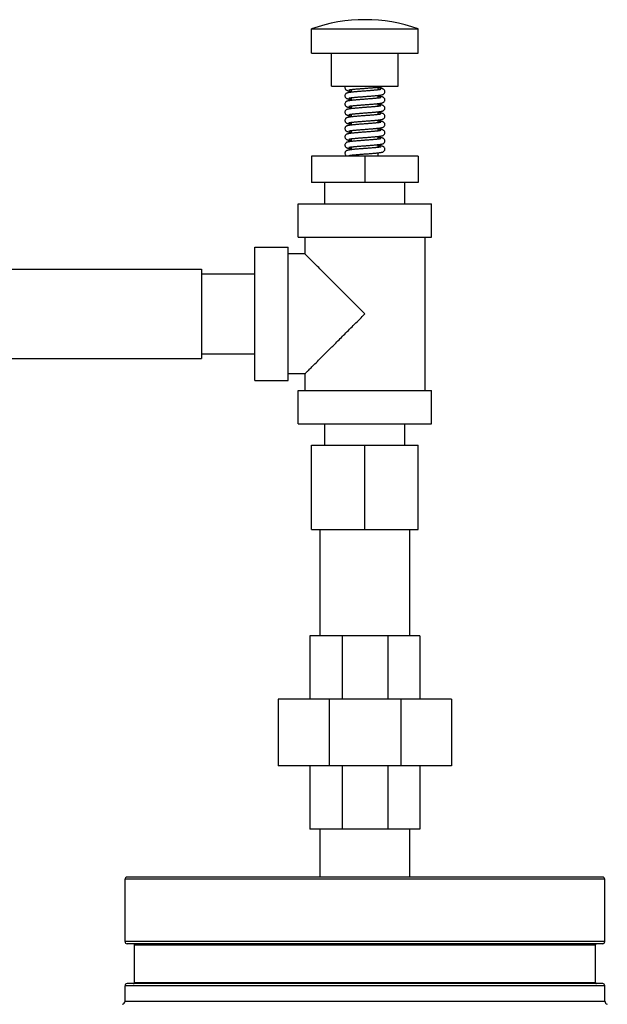
# Model space of a CAD drawing. Units: inches. Extents: x -22 to 146, y -14 to 115.
# Drawn here: x 88 to 94, y 50 to 59 of the extents above; entities that cross this region are included whole.
import ezdxf

# ---------------------------------------------------------------- set-up
doc = ezdxf.new("R2010")
doc.units = ezdxf.units.IN
doc.header["$MEASUREMENT"] = 0

msp = doc.modelspace()

# ---------------------------------------------------------------- linework, layer by layer
at = {"color": 7, "linetype": 'Continuous'}
for p, q in [((90.85437285319999, 58.7757956884), (90.85437285319999, 59.0025092508)), ((90.85437285319999, 59.0025092508), (91.85437285319999, 59.0025092508)), ((91.85437285319999, 58.7757956884), (91.85437285319999, 59.0025092508)), ((90.85437285319999, 58.7757956884), (91.85437285319999, 58.7757956884)), ((91.04187285319999, 58.4632956884), (91.04187285319999, 58.7757956884)), ((91.66687285319999, 58.4632956884), (91.66687285319999, 58.7757956884)), ((91.04187285319999, 58.4632956884), (91.66687285319999, 58.4632956884)), ((91.22937285319999, 58.4079967672), (91.22937285319999, 58.43396439)), ((91.47937285319999, 58.4296228332), (91.47937285319999, 58.4555973892)), ((91.47937285319999, 58.35262888560001), (91.47937285319999, 58.3786118956)), ((91.22937285319999, 58.33099063), (91.22937285319999, 58.3569639008)), ((91.47937285319999, 58.2756224044), (91.47937285319999, 58.3016098488)), ((91.22937285319999, 58.253987022), (91.22937285319999, 58.2799763524)), ((91.22937285319999, 58.17698182239999), (91.22937285319999, 58.20297626439999)), ((91.47937285319999, 58.198627742), (91.47937285319999, 58.22460990840001)), ((91.22937285319999, 58.0999818356), (91.22937285319999, 58.1259627)), ((91.47937285319999, 58.12162851479999), (91.47937285319999, 58.14760819439999)), ((91.22937285319999, 58.0229820108), (91.22937285319999, 58.0489637388)), ((91.47937285319999, 58.0446285396), (91.47937285319999, 58.07059745)), ((91.22937285319999, 57.9459806924), (91.22937285319999, 57.9719641956)), ((91.47937285319999, 57.967627762), (91.47937285319999, 57.9936005096)), ((91.47937285319999, 57.8906234204), (91.47937285319999, 57.91659586)), ((91.22937285319999, 57.868981046), (91.22937285319999, 57.8949669708)), ((91.47937285319999, 57.8095456884), (91.47937285319999, 57.839610782)), ((90.85437285319999, 57.8095456884), (90.85437285319999, 57.5595456884)), ((91.85437285319999, 57.8095456884), (90.85437285319999, 57.8095456884)), ((91.22937285319999, 57.8095456884), (91.22937285319999, 57.817962768)), ((91.35437285319999, 57.8095456884), (91.35437285319999, 57.5595456884)), ((91.85437285319999, 57.8095456884), (91.85437285319999, 57.5595456884)), ((91.85437285319999, 57.5595456884), (90.85437285319999, 57.5595456884)), ((90.97937285319999, 57.3595456884), (90.97937285319999, 57.5595456884)), ((91.72937285319999, 57.3595456884), (91.72937285319999, 57.5595456884)), ((90.72937285319999, 57.0470456884), (90.72937285319999, 57.3595456884)), ((90.72937285319999, 57.3595456884), (91.97937285319999, 57.3595456884)), ((91.97937285319999, 57.0470456884), (91.97937285319999, 57.3595456884)), ((90.72937285319999, 57.0470456884), (91.97937285319999, 57.0470456884)), ((90.79187285319999, 57.0470456884), (90.79187285319999, 56.8907956884)), ((91.91687285319999, 57.0470456884), (91.91687285319999, 55.6095456884)), ((90.32312285319999, 55.7032956884), (90.32312285319999, 56.9532956884)), ((90.32312285319999, 56.9532956884), (90.63562285319999, 56.9532956884)), ((90.63562285319999, 55.7032956884), (90.63562285319999, 56.9532956884)), ((90.79187285319999, 56.8907956884), (90.63562285319999, 56.8907956884)), ((82.82312285319999, 56.7482956884), (89.82312285319999, 56.7482956884)), ((89.82312285319999, 56.7482956884), (89.82312285319999, 55.9082956884)), ((89.82312285319999, 56.7032956884), (90.32312285319999, 56.7032956884)), ((86.65844898719999, 55.9082956884), (89.82312285319999, 55.9082956884)), ((89.82312285319999, 55.9532956884), (90.32312285319999, 55.9532956884)), ((90.32312285319999, 55.7032956884), (90.63562285319999, 55.7032956884)), ((90.79187285319999, 55.7657956884), (90.63562285319999, 55.7657956884)), ((90.79187285319999, 55.7657956884), (90.79187285319999, 55.6095456884)), ((90.72937285319999, 55.2970456884), (90.72937285319999, 55.6095456884)), ((90.72937285319999, 55.6095456884), (91.97937285319999, 55.6095456884)), ((91.97937285319999, 55.2970456884), (91.97937285319999, 55.6095456884)), ((90.72937285319999, 55.2970456884), (91.97937285319999, 55.2970456884)), ((90.97937285319999, 55.0970456884), (90.97937285319999, 55.2970456884)), ((91.72937285319999, 55.0970456884), (91.72937285319999, 55.2970456884)), ((90.85437285319999, 54.3070456884), (90.85437285319999, 55.0970456884)), ((90.85437285319999, 55.0970456884), (91.85437285319999, 55.0970456884)), ((91.35437285319999, 54.3070456884), (91.35437285319999, 55.0970456884)), ((91.85437285319999, 54.3070456884), (91.85437285319999, 55.0970456884)), ((90.85437285319999, 54.3070456884), (91.85437285319999, 54.3070456884)), ((90.9343728532, 53.3070456884), (90.9343728532, 54.3070456884)), ((91.77437285319999, 53.3070456884), (91.77437285319999, 54.3070456884)), ((90.83874785319999, 53.3070456884), (90.83874785319999, 52.7132956884)), ((91.86999785319999, 53.3070456884), (90.83874785319999, 53.3070456884)), ((91.1407939852, 53.3070456884), (91.1407939852, 52.7132956884)), ((91.5679517212, 53.3070456884), (91.5679517212, 52.7132956884)), ((91.86999785319999, 53.3070456884), (91.86999785319999, 52.7132956884)), ((90.54187285319999, 52.7132956884), (90.54187285319999, 52.0882956884)), ((92.16687285319999, 52.7132956884), (90.54187285319999, 52.7132956884)), ((91.017824334, 52.7132956884), (91.017824334, 52.0882956884)), ((91.6909213728, 52.7132956884), (91.6909213728, 52.0882956884)), ((92.16687285319999, 52.7132956884), (92.16687285319999, 52.0882956884)), ((92.16687285319999, 52.0882956884), (90.54187285319999, 52.0882956884)), ((90.83874785319999, 52.0882956884), (90.83874785319999, 51.4945456884)), ((91.1407939852, 52.0882956884), (91.1407939852, 51.4945456884)), ((91.5679517212, 52.0882956884), (91.5679517212, 51.4945456884)), ((91.86999785319999, 52.0882956884), (91.86999785319999, 51.4945456884)), ((91.86999785319999, 51.4945456884), (90.83874785319999, 51.4945456884)), ((90.9343728532, 51.0450456884), (90.9343728532, 51.4945456884)), ((91.77437285319999, 51.0450456884), (91.77437285319999, 51.4945456884)), ((89.10437285319999, 50.44004568840001), (89.10437285319999, 51.0250456884)), ((93.60437285319999, 51.0250456884), (89.10437285319999, 51.0250456884)), ((93.5843728528, 51.0450456884), (89.124372854, 51.0450456884)), ((93.60437285319999, 50.44004568840001), (93.60437285319999, 51.0250456884)), ((93.60437285319999, 50.44004568840001), (89.10437285319999, 50.44004568840001)), ((93.58448472319999, 50.4200456884), (89.1242609832, 50.4200456884)), ((89.1923728532, 50.0550456884), (89.1923728532, 50.4100456884)), ((89.1923728532, 50.4100456884), (93.5163728532, 50.4100456884)), ((93.5163728532, 50.0550456884), (93.5163728532, 50.4100456884)), ((89.10437285319999, 49.8815246568), (89.10437285319999, 50.0250456884)), ((93.60437285319999, 50.0250456884), (89.10437285319999, 50.0250456884)), ((93.5843728528, 50.0450456884), (89.124372854, 50.0450456884)), ((89.1923728532, 50.0550456884), (93.5163728532, 50.0550456884)), ((93.60437285319999, 49.8815246568), (93.60437285319999, 50.0250456884)), ((89.1043728964, 49.8815246568), (93.60437281, 49.8815246568))]:
    msp.add_line(p, q, dxfattribs=at)
for centre, radius, start, end in [((91.35437285319999, 57.5882956884), 1.5, 70.5287793655, 109.4712206345), ((89.1243728532, 51.0250456884), 0.02, 90, 180), ((93.5843728532, 51.0250456884), 0.02, 0, 90), ((89.1243728532, 50.44004568840001), 0.02, 180, 270), ((93.5843728532, 50.44004568840001), 0.02, 270, 0), ((89.1823728532, 50.4100456884), 0.01, 0, 89.99999954809999), ((93.5263728532, 50.4100456884), 0.01, 90.0000004519, 180), ((89.1243728532, 50.0250456884), 0.02, 90, 180), ((89.1823728532, 50.0550456884), 0.01, 270.0000102442, 0), ((93.5263728532, 50.0550456884), 0.01, 180, 269.9999897557), ((93.5843728532, 50.0250456884), 0.02, 0, 90), ((89.07312285319999, 49.8815246568), 0.03125, 285.0000065324, 0), ((93.63562285319999, 49.8815246568), 0.03125, 180, 254.9999934676)]:
    msp.add_arc(centre, radius, start, end, dxfattribs=at)
for points in [[(91.1700068224, 58.4632958688), (91.1670432056, 58.45390963680001), (91.1668871824, 58.45104472680001)], [(91.166888732, 58.4510468176), (91.167037924, 58.4482267556), (91.1702544308, 58.4383381332), (91.175990564, 58.4310702832), (91.1818662852, 58.4269405972), (91.18708388200001, 58.424655002), (91.19236447440001, 58.4230358388), (91.198207734, 58.4216790224), (91.2048361772, 58.42044359720001), (91.21256774, 58.4192380348), (91.2216224188, 58.4180223712), (91.22937127360001, 58.4170926368)], [(91.5038184024, 58.4337049988), (91.503733932, 58.43369561), (91.50334506040001, 58.4335827176), (91.5010770124, 58.43301461279999), (91.4972202724, 58.4322355612), (91.4919393352, 58.43134433359999), (91.4853673024, 58.4303899228), (91.4775883924, 58.4293944816), (91.46864424559999, 58.4283665104), (91.45856587799999, 58.4273096736), (91.4473825632, 58.42622523399999), (91.43512744, 58.42511315239999), (91.4218418, 58.42397262439999), (91.4075787892, 58.42280236), (91.39240689520001, 58.42160073399999), (91.37641338, 58.4203658588), (91.35973044120001, 58.4190973384), (91.342654704, 58.41780507), (91.32555379, 58.4165026448), (91.30879566440001, 58.4152034948), (91.29272666799999, 58.4139208684), (91.2776485324, 58.4126675584), (91.2637226212, 58.4114486352), (91.25097370280001, 58.41026018479999), (91.23939876200001, 58.4090971328), (91.2289766924, 58.4079532876), (91.2196702992, 58.40682049279999), (91.211410934, 58.4056847416), (91.2040567464, 58.4045142276), (91.19765999639999, 58.403298232), (91.1921377124, 58.40199541600001), (91.1871756152, 58.4004692504), (91.18219750719999, 58.3983255296), (91.17646845879999, 58.3944464192), (91.17062197, 58.3873986408), (91.1671277984, 58.377552978), (91.1668930508, 58.37404366520001)], [(91.2049093808, 58.429870828), (91.2049540828, 58.4298732668), (91.2055829708, 58.4300604692), (91.20807813479999, 58.4306676804), (91.2121558668, 58.4314705896), (91.217669398, 58.4323803896), (91.2245274072, 58.43335619680001), (91.23267219120001, 58.4343785176), (91.242067474, 58.4354383412), (91.252678356, 58.4365310088), (91.26446377559999, 58.4376540968), (91.27737179479999, 58.4388064336), (91.29133621, 58.4399876044), (91.3062710724, 58.44119746680001), (91.32204930559999, 58.4424345584), (91.3385130992, 58.4436970788), (91.35548199, 58.4449834088), (91.37275511719999, 58.4462920784), (91.3901145768, 58.4476217792), (91.4073264908, 58.4489711548), (91.42408274, 58.4503335632), (91.4400272008, 58.45169731479999), (91.4548470192, 58.4530510852), (91.46829533440001, 58.4543844896), (91.48020642360001, 58.4556886584), (91.49051124200001, 58.45695801439999), (91.4992901648, 58.45820017720001), (91.50672138799999, 58.4594386308), (91.5130528576, 58.4607228456), (91.51867144399999, 58.46217744640001), (91.52204863760001, 58.4632948284)], [(91.20491912600001, 58.3528793036), (91.2049861156, 58.35288565520001), (91.20547886760001, 58.353031098), (91.2078790968, 58.3536237972), (91.2119248524, 58.3544288432), (91.2174618904, 58.3553485728), (91.2244025408, 58.3563395112), (91.2326901216, 58.3573806288), (91.242272016, 58.3584603084), (91.25308811120001, 58.3595714568), (91.26506491, 58.3607093492), (91.27811266120001, 58.3618706008), (91.29212595799999, 58.363052784), (91.3070250752, 58.3642574004), (91.32275438120001, 58.3654891004), (91.33924567, 58.3667528108), (91.35641028, 58.3680536188), (91.3741315584, 58.3693967676), (91.3922473316, 58.3707869368), (91.410378224, 58.3722150632), (91.42798261680001, 58.3736600368), (91.4445576608, 58.375100828), (91.45968535799999, 58.37651717600001), (91.47306435639999, 58.3778899464), (91.48457431879999, 58.37920715520001), (91.49437666879999, 58.38048223720001), (91.5027041652, 58.3817420136), (91.5098255516, 58.3830337892), (91.515977512, 58.3844304184), (91.5214547768, 58.3860811232), (91.5268922472, 58.3884474552), (91.53291866040001, 58.3927203392), (91.5385824712, 58.40000456600001), (91.5417127492, 58.4097696996), (91.541857422, 58.4125466788)], [(91.5418515496, 58.4125434756), (91.54160115040001, 58.4161670444), (91.538041554, 58.426037768), (91.5321229436, 58.4330796816), (91.5263026948, 58.436951968), (91.5211290388, 58.439124456), (91.5158564592, 58.4406921928), (91.5099602428, 58.4420304332), (91.5032551308, 58.443257982), (91.49554220280001, 58.44444457319999), (91.4865741916, 58.445637806), (91.47937451920001, 58.4464987744)], [(91.16688922120001, 58.2970468888), (91.16704360680001, 58.2941783496), (91.17032073959999, 58.28421871), (91.1761100716, 58.2769620556), (91.1819373892, 58.2729026352), (91.1870235884, 58.2706766692), (91.192133502, 58.26909706520001), (91.19783983399999, 58.267755404), (91.204410458, 58.2665161892), (91.2118907236, 58.2653362504), (91.2204802956, 58.2641669512), (91.2293722424, 58.26309254)], [(91.16689019, 58.3740470632), (91.1670552084, 58.3710820624), (91.1703967744, 58.361083476), (91.17625649719999, 58.35383119439999), (91.18214066040001, 58.3497954844), (91.1873349976, 58.3475655136), (91.19261238600001, 58.3459708336), (91.1985130532, 58.34461632), (91.20522871200001, 58.343377278), (91.2129590072, 58.3421817636), (91.2219267264, 58.34098417520001), (91.2293712872, 58.340092608)], [(91.503736982, 58.3566557208), (91.5038009396, 58.3567216648), (91.5030946824, 58.356512002), (91.5004629676, 58.3558791996), (91.4961651748, 58.3550450016), (91.4902947096, 58.3540926128), (91.482867634, 58.3530570636), (91.4738558008, 58.3519529396), (91.46321487040001, 58.3507860808), (91.45093244120001, 58.3495611332), (91.43712266, 58.348289732), (91.4219783592, 58.3469840392), (91.40574992879999, 58.3456554416), (91.38873438200001, 58.34431479560001), (91.371258916, 58.3429724304), (91.3536464528, 58.341636912), (91.33620776040001, 58.3403158), (91.319237656, 58.3390164712), (91.30300268799999, 58.3377461392), (91.287727376, 58.3365115768), (91.2735244592, 58.3353136644), (91.2604130216, 58.3341477432), (91.248390266, 58.3330085232), (91.237439004, 58.3318900496), (91.2275311256, 58.3307852672), (91.2186266432, 58.3296848384), (91.21058804, 58.32856254479999), (91.2034707892, 58.3274120136), (91.19731731600001, 58.3262256452), (91.19200350959999, 58.3249594788), (91.1872104892, 58.3234816708), (91.1823915796, 58.321425662), (91.1768453708, 58.31776848520001), (91.17104473200001, 58.3110958044), (91.1672432224, 58.3012771876), (91.1669001856, 58.2970424232)], [(91.20491425280001, 58.2758733296), (91.20496633319999, 58.27587794), (91.2054836, 58.276032426), (91.2077744824, 58.27660048560001), (91.21147874280001, 58.2773471988), (91.2164243344, 58.2781870936), (91.22251247879998, 58.2790827728), (91.2296807184, 58.2800164528), (91.237881806, 58.2809789504), (91.24707306959999, 58.28196523760001), (91.257210846, 58.2829724788), (91.268247284, 58.28399909), (91.2801270332, 58.2850441416), (91.29281441799999, 58.28610946560001), (91.30628348120001, 58.2871984156), (91.3205010008, 58.2883145384), (91.33542205719999, 58.2894615196), (91.35098530040001, 58.290643158), (91.36710789360001, 58.29186336279999), (91.3836379464, 58.2931229312), (91.4002573468, 58.2944120008), (91.4166107392, 58.2957186412), (91.4323555148, 58.2970312012), (91.4471821264, 58.2983384416)], [(91.4471821264, 58.2983384416), (91.46083252, 58.2996297388), (91.47316223, 58.3009005016), (91.4841307308, 58.30215327), (91.4937242792, 58.303391468), (91.501994522, 58.3046259656), (91.50907024440001, 58.3058835488), (91.5151877684, 58.30723002479999), (91.5207621308, 58.3088412088), (91.52640959799999, 58.311194136), (91.53257766520001, 58.3154100208), (91.5384132036, 58.3226976708), (91.5416856628, 58.3325428028), (91.54185515479999, 58.3355469892)], [(91.5418550184, 58.258544178), (91.5416526052, 58.2618043336), (91.5383495464, 58.271506822), (91.53269068559999, 58.2785796312), (91.52703286200001, 58.2825681924), (91.5221408816, 58.2847614488), (91.51733532840001, 58.2862977516), (91.5120448152, 58.2875927864), (91.50592892680001, 58.2887960832), (91.4988585616, 58.2899569704), (91.49084833200001, 58.29108888), (91.48176834200001, 58.29222023640001), (91.4793740384, 58.2924987696)], [(91.54185046200001, 58.33554326399999), (91.5415843272, 58.3392780404), (91.5379805844, 58.34913978319999), (91.5319997708, 58.3561846228), (91.5260357624, 58.3600865004), (91.52059536440001, 58.36230628600001), (91.5150280316, 58.3639009428), (91.50893632719999, 58.3652340356), (91.501942724, 58.36647376680001), (91.49380739760001, 58.3676883636), (91.48437379399999, 58.368908596), (91.47937482280001, 58.3694987176)], [(91.1668887032, 58.2200468356), (91.1670374924, 58.2172304628), (91.1702710316, 58.207308118), (91.1760169644, 58.2000462768), (91.181836562, 58.1959565176), (91.1869116908, 58.1937172296), (91.1919916184, 58.19213509439999), (91.1976439932, 58.19079653399999), (91.20413406040001, 58.189563802), (91.2114931608, 58.188394552), (91.21991753520001, 58.187239064), (91.22937272760001, 58.1860925308)], [(91.50369371120001, 58.2796266916), (91.50376792120001, 58.279708986), (91.50325012639999, 58.279555542), (91.5008940532, 58.2789736864), (91.49700995479999, 58.2781969752), (91.4917658008, 58.2773172996), (91.48527525360001, 58.276377418), (91.47763838120001, 58.2754005372), (91.4689290084, 58.2743977624), (91.4591871912, 58.2733723708), (91.4484460468, 58.2723251484), (91.43673821040001, 58.2712556192), (91.42409992879999, 58.2701625828), (91.41057456760001, 58.2690443912), (91.39621590959999, 58.2678991016), (91.38109142959999, 58.2667245532), (91.3652856216, 58.2655184084), (91.34893694280001, 58.2642806992), (91.3323156556, 58.26301958520001), (91.315728804, 58.2617447508), (91.29948330719999, 58.2604657184), (91.28387008360001, 58.2591917992), (91.26914901159999, 58.2579320216), (91.2555199924, 58.25669354), (91.2430705984, 58.25547656), (91.23184269120001, 58.2542790388), (91.221844852, 58.2530969624), (91.2130502076, 58.2519226824), (91.20539071280001, 58.2507412884), (91.1987428436, 58.24952181), (91.1928655868, 58.2481861136), (91.1875229652, 58.2465918704), (91.1822711944, 58.2443637704), (91.1764242516, 58.2404079096), (91.1705924116, 58.2333481864), (91.1671305588, 58.2235720388), (91.166893218, 58.22004372520001)], [(91.5036786748, 58.20268608399999), (91.50322538879999, 58.2025485352), (91.5007902208, 58.2019506832), (91.4967563708, 58.20115085720001), (91.4912418, 58.2002363596), (91.4843018, 58.1992463472), (91.4759599792, 58.1981994108), (91.46622936280001, 58.1971048684), (91.45512654040002, 58.1959676528), (91.4426797528, 58.1947903824), (91.428934624, 58.1935743512), (91.4139772824, 58.1923215504), (91.397965394, 58.1910368004), (91.3810975204, 58.1897250032), (91.3636038524, 58.1883908188), (91.3457395944, 58.1870387072), (91.3277939024, 58.185674246), (91.3101033044, 58.1843060444), (91.2929987092, 58.18294297439999), (91.2767815908, 58.1815936092), (91.26170850959998, 58.180266112), (91.24797458200001, 58.1789676592), (91.2356485204, 58.177697886), (91.2247399908, 58.1764532052), (91.2152189892, 58.175227168), (91.20700460280001, 58.1740063584), (91.19995477479999, 58.1727624148), (91.1938369224, 58.1714303492), (91.1882537968, 58.169840834), (91.18270309319999, 58.16758309359999), (91.1766662384, 58.1636168488), (91.170716348, 58.15655823359999), (91.1671586768, 58.146760436), (91.1668950564, 58.1430433688)], [(91.2049141948, 58.1988733388), (91.2049661228, 58.1988779), (91.20548574280001, 58.19903307640001), (91.2077794872, 58.199601646), (91.2114866576, 58.2003487016), (91.2164359272, 58.2011889636), (91.2225283668, 58.2020850096), (91.2297015476, 58.2030190656), (91.237908176, 58.20398194720001), (91.24710548280001, 58.204968622), (91.25724966879999, 58.2059762484), (91.2682927092, 58.20700323640001), (91.2801791232, 58.2080486552), (91.2928741052, 58.2091144196), (91.30635169760001, 58.2102038856), (91.32057862280001, 58.2113206028), (91.3355098384, 58.2124682584), (91.35108379559999, 58.2136506548), (91.36721735440001, 58.2148717028), (91.38375508799999, 58.216131962), (91.4003763844, 58.2174213948), (91.4167261584, 58.2187280832), (91.43246240280001, 58.2200403868), (91.447276462, 58.2213470796), (91.4609113832, 58.2226375488), (91.4732258884, 58.2239074312), (91.48417942479999, 58.22515920479999), (91.49375969719999, 58.22639640560001), (91.5020192648, 58.2276300144), (91.50908730879999, 58.228886936), (91.5152000968, 58.2302331292), (91.5207724004, 58.23184472), (91.5264165216, 58.2341977292), (91.53258067760001, 58.2384127488), (91.53841454559999, 58.2457001), (91.54168599959999, 58.2555455508), (91.5418551824, 58.2585470164)], [(91.5418533492, 58.1815438444), (91.5416281576, 58.1849813872), (91.538200174, 58.19476762439999), (91.5324144212, 58.2018263324), (91.526680952, 58.2057560952), (91.5216664956, 58.2079347288), (91.51665373, 58.2094832152), (91.51108066, 58.21079930720001), (91.50466292, 58.21201874560001), (91.49736368639999, 58.2131804932), (91.4890599744, 58.214322496), (91.4796038936, 58.2154723264), (91.47937299799999, 58.21549887560001)], [(91.166887796, 58.1430466576), (91.1670268312, 58.14032356680001), (91.1701948524, 58.1304465356), (91.1758705892, 58.1231801216), (91.18164634120001, 58.119059328), (91.18663723559999, 58.1168179068), (91.19157278959999, 58.1152488328), (91.1970330524, 58.1139265976), (91.2033300452, 58.1127041132), (91.21052326520001, 58.1115384976), (91.2186160752, 58.110407888), (91.2277895424, 58.1092758508), (91.2293719916, 58.10909257319999)], [(91.503829596, 58.12571285640001), (91.5037643232, 58.125707548), (91.50321322239999, 58.125545072), (91.500657032, 58.124921388), (91.496394812, 58.12408583640001), (91.4906149208, 58.12314084640001), (91.4834065008, 58.1221276576), (91.4748187716, 58.1210649712), (91.46488908319999, 58.1199620904), (91.4536562912, 58.118823872), (91.44116823520001, 58.1176528488), (91.42748744040001, 58.1164503028), (91.41271967280001, 58.1152187904), (91.3970137388, 58.1139618092), (91.3805439412, 58.1126824428), (91.3635082868, 58.1113835516), (91.34612434479999, 58.1100678132), (91.32862423959999, 58.1087377412), (91.3112684024, 58.1073972096), (91.29436012, 58.106053388), (91.2781905612, 58.10471365), (91.2630179032, 58.1033849544), (91.249054586, 58.1020736308), (91.23645100879999, 58.10078437479999), (91.2252070572, 58.0995095072), (91.2153628648, 58.09824697520001), (91.2069127628, 58.0969915276), (91.1997467164, 58.095721772), (91.1936252564, 58.0943780544), (91.1881171008, 58.09279514560001), (91.1825041852, 58.0904830408), (91.1762873208, 58.0862874848), (91.17050154959999, 58.0791914724), (91.1671415692, 58.06964695560001), (91.16689388440001, 58.066043788)], [(91.20490431639999, 58.12186549760001), (91.2049331128, 58.1218652792), (91.2056835272, 58.12208830319999), (91.20828573, 58.12271279479999), (91.2124735024, 58.123527356), (91.21814926200001, 58.1244532944), (91.2252924772, 58.1254575408), (91.23390824399999, 58.1265241912), (91.24400450360001, 58.1276449076), (91.25558287959998, 58.1288154164), (91.2686141928, 58.1300322232), (91.2829935488, 58.1312888916), (91.2985652512, 58.1325789452), (91.3151326992, 58.1338963864), (91.332463562, 58.1352355632), (91.35029703120001, 58.1365910852), (91.3683423236, 58.137956988), (91.3862677592, 58.1393250324), (91.40374239559999, 58.1406866992), (91.42045898399999, 58.14203370640001), (91.4361490764, 58.1433580724), (91.4505965124, 58.1446523124), (91.4636929352, 58.14591430479999), (91.4754219564, 58.1471475992), (91.4858012064, 58.1483576116), (91.49488349200001, 58.149553404), (91.50275997959999, 58.1507512136), (91.50957311120001, 58.1519831628), (91.5155615812, 58.15332395479999), (91.5210707984, 58.1549467904), (91.5264893484, 58.1572353132), (91.53249141959999, 58.1613331692), (91.53835732040001, 58.168598326), (91.5416863116, 58.1785480736), (91.5418551832, 58.181547088)], [(91.2049084484, 58.0448695228), (91.20494807600001, 58.0448709376), (91.2056207988, 58.0450709696), (91.2082333776, 58.0457014604), (91.2124516724, 58.046523466), (91.21809091040001, 58.0474444608), (91.2250652484, 58.04842755600001), (91.23332829600001, 58.04945608640001), (91.24284921639999, 58.0505221084), (91.25360032719999, 58.0516218596), (91.2655468808, 58.0527535144), (91.2786442168, 58.0539165112), (91.29284427200001, 58.05511192479999), (91.3080826848, 58.0563413), (91.3242740548, 58.0576064796), (91.3413025484, 58.0589091504), (91.35891298840001, 58.060242908), (91.3767147496, 58.06159349479999), (91.3943019884, 58.062946498), (91.41128349959999, 58.0642877108), (91.4273071472, 58.0656031632), (91.44209196879999, 58.0668801732), (91.4555425284, 58.0681172204), (91.4676717968, 58.0693198028), (91.4785175444, 58.0704946736), (91.48813694200001, 58.0716505672), (91.49660543719999, 58.07279988760001), (91.5040215448, 58.0739625884), (91.5105625392, 58.0751840504), (91.5163618184, 58.0765306776), (91.52158963040002, 58.0781290832), (91.52677059, 58.0803826024), (91.5326477588, 58.0844729708), (91.538434274, 58.0917353816), (91.54170084360001, 58.10166776720001), (91.5418563864, 58.1045468808)], [(91.5418508392, 58.1045432632), (91.5415903728, 58.1082385204), (91.5379663752, 58.118163426), (91.53198978440001, 58.1251930784), (91.52616826879999, 58.129020068), (91.5210035484, 58.1311677512), (91.5157268596, 58.1327253596), (91.5097953464, 58.1340636596), (91.503005324, 58.13529953760001), (91.4952219584, 58.1364900864), (91.4862207804, 58.1376817676), (91.479374568, 58.138498732)], [(91.1668841184, 58.0660460488), (91.16698515799999, 58.0637227036), (91.1698052136, 58.0541850696), (91.1751120632, 58.0469053276), (91.18086599680001, 58.0424993048), (91.18601314440001, 58.0400541992), (91.1911212564, 58.038374318), (91.1966352532, 58.0370129232), (91.2029260244, 58.0357757804), (91.2102978376, 58.0345723528), (91.2189242856, 58.033367626), (91.22891737319999, 58.0321449288), (91.2293725548, 58.0320925284)], [(91.2757206416, 58.02750284), (91.2631951192, 58.02640102279999), (91.2492058592, 58.02508845560001), (91.2365741572, 58.0237976344), (91.2253005128, 58.02252077560001), (91.21542467440001, 58.0212555116), (91.20694776239999, 58.01999721600001), (91.199763426, 58.0187250804), (91.1936331176, 58.01738004), (91.18812431239999, 58.0157975992), (91.182513698, 58.0134878956), (91.1762842032, 58.0092847568), (91.17049919040001, 58.0021874032), (91.1671422224, 57.9926513792), (91.1668939256, 57.98904382)], [(91.20490843600001, 57.9678685484), (91.2049442148, 57.967869502), (91.2056277792, 57.9680729408), (91.20822644360001, 57.968699992), (91.2124035, 57.96951492359999), (91.21798, 57.9704276912), (91.2248672008, 57.9714013772), (91.2330140292, 57.9724190292), (91.24238352440001, 57.9734722956), (91.2529410672, 57.974556968), (91.264646484, 57.97567091680001), (91.2774676992, 57.9768147564), (91.29138211, 57.977991402), (91.3063560612, 57.97920423359999), (91.32233820280001, 57.98045692319999), (91.3392491304, 57.9817530896), (91.356859604, 57.9830876216), (91.37476313040001, 57.9844448532), (91.3925271588, 57.9858086572), (91.4097298208, 57.9871631128), (91.4259877908, 57.988492542), (91.4409903732, 57.98978243600001), (91.4546261752, 57.9910301432), (91.46691212559999, 57.9922414916), (91.477891052, 57.9934236168), (91.4876247532, 57.9945855964), (91.49619232360001, 57.99574010439999), (91.50369452, 57.9969072052), (91.5103097028, 57.9981320988), (91.516168588, 57.9994800532), (91.5214354224, 58.0010742748), (91.5266358772, 58.00331164399999), (91.532529458, 58.007367008), (91.538371526, 58.0146235072), (91.5416926356, 58.02459959279999), (91.54185569719999, 58.02754704399999)], [(91.27838834479999, 58.0277304952), (91.2757206416, 58.02750284)], [(91.503829752, 58.0487129668), (91.5037644668, 58.0487076452), (91.50321370040001, 58.0485452484), (91.5006615212, 58.047922412), (91.4964060224, 58.0470878808), (91.49063538280001, 58.0461439832), (91.4834392604, 58.0451320116), (91.47486686159999, 58.0440706416), (91.46495532440001, 58.0429691492), (91.4537431116, 58.0418323652), (91.44127751, 58.0406627984), (91.4276200612, 58.0394616836), (91.41287388280001, 58.03823141239999), (91.3971870856, 58.036975498), (91.3807335228, 58.0356970504), (91.3637108956, 58.0343989572), (91.34633660600001, 58.0330839228), (91.3288426808, 58.0317544844), (91.3114872, 58.03041435479999), (91.29457198120001, 58.02907058), (91.27838834479999, 58.0277304952)], [(91.54185130239999, 58.02754340520001), (91.5415974528, 58.0311917396), (91.5380079028, 58.0410942156), (91.53206504799999, 58.048129178), (91.5262618208, 58.0519727676), (91.5211215968, 58.054127036), (91.51588092040001, 58.055685902), (91.5099893048, 58.05702455), (91.5032244664, 58.0582630992), (91.495444454, 58.0594585008), (91.4864542588, 58.060652756), (91.47937448200001, 58.0614987708)], [(91.1668883748, 57.989046738), (91.1670338048, 57.9862623284), (91.1702070792, 57.9764242208), (91.17590355719999, 57.9691498332), (91.1818138156, 57.9649687256), (91.1871368856, 57.96263599), (91.1925450028, 57.96098844), (91.1984973032, 57.9596195604), (91.2054190668, 57.9583453832), (91.2135948184, 57.95709121199999), (91.2231869108, 57.95582771359999), (91.22937073760001, 57.95509265800001)], [(91.503746818, 57.97166274560001), (91.5038086564, 57.9717246088), (91.5030454692, 57.97149848), (91.50033481959998, 57.970851644), (91.4959692252, 57.97001044), (91.4901095328, 57.9690649008), (91.48285921360001, 57.968055986), (91.4742713344, 57.9670011512), (91.46438186600001, 57.965908522), (91.45322561879999, 57.9647820448), (91.44084401079999, 57.9636235064), (91.4272902664, 57.96243347479999), (91.4126338484, 57.9612118092), (91.3969877116, 57.95995977680001), (91.3805214408, 57.9586807296), (91.36343376280001, 57.95737791520001), (91.3459470884, 57.9560544084), (91.32830205639999, 57.95471311479999), (91.310751266, 57.9533567708), (91.29358435, 57.9519905188), (91.27714518120001, 57.9506246416), (91.26174727840001, 57.9492696352), (91.2476463948, 57.947935298), (91.2350258844, 57.946630344), (91.2239858936, 57.9453616176), (91.21449342, 57.9441265144), (91.20639418479999, 57.9429072516), (91.1994859224, 57.9416704504), (91.1934674992, 57.9403387496), (91.1880705384, 57.93877949199999), (91.1828597048, 57.9366607208), (91.1771313064, 57.9330053308), (91.1711755644, 57.926302768), (91.1672745108, 57.91645322), (91.1669020632, 57.9120420492)], [(91.2049124852, 57.89087352600001), (91.20496681799999, 57.8908781324), (91.20550470200001, 57.8910384196), (91.207826844, 57.8916121712), (91.21166292, 57.89238107600001), (91.216904306, 57.8932623156), (91.22351894360001, 57.8942205428), (91.2315106656, 57.8952395616), (91.24090522680001, 57.89631260479999), (91.25173445959999, 57.897437328), (91.2640180992, 57.89861298), (91.2777075684, 57.8998355176), (91.29269707639999, 57.9010998212), (91.30883955, 57.9024012592), (91.3259436688, 57.9037352176), (91.3437130296, 57.9050921748), (91.36176625, 57.9064588136), (91.37970676319999, 57.907821906), (91.39714818639999, 57.9091684176), (91.4137372384, 57.9104855076), (91.42919227719999, 57.9117621424), (91.443420164, 57.912998726), (91.4564170716, 57.9142008244), (91.46820127, 57.9153747056), (91.47880728879998, 57.91652773), (91.48828272120001, 57.9176691744), (91.4966886632, 57.9188120164), (91.5041858864, 57.9199906352), (91.510767358, 57.9212265324), (91.51645503479999, 57.9225553176), (91.5215390496, 57.92411105399999), (91.5266052636, 57.9262956048), (91.5324443648, 57.93029148319999), (91.53832201799999, 57.9375360204), (91.5416890112, 57.947569948), (91.54185538639999, 57.9505471132)], [(91.5418529552, 57.950543784), (91.5416221972, 57.9540231984), (91.5381826524, 57.9637977956), (91.53237857959999, 57.9708578576), (91.52658289280001, 57.9748074612), (91.52142405040001, 57.977021148), (91.51619410120001, 57.978604686), (91.5103844864, 57.9799439724), (91.5037932844, 57.98116750600001), (91.4961479756, 57.9823576956), (91.487213254, 57.983557722), (91.4793743292, 57.984498774)], [(91.16687285319999, 57.8350456884), (91.1694735972, 57.824018472), (91.176483802, 57.8151212864), (91.18671575399999, 57.8102652112), (91.1980299656, 57.8102652144), (91.20670262040001, 57.8139759692)], [(91.16688987479999, 57.9120469896), (91.16705145120001, 57.9091128948), (91.1703649632, 57.8991398384), (91.1761979436, 57.8918832976), (91.1820824416, 57.8878259784), (91.1872774216, 57.8855858804), (91.19254347879999, 57.8839888028), (91.1984117088, 57.882637038), (91.2050621672, 57.8814053144), (91.21269072959998, 57.880220274), (91.2215357112, 57.8790332336), (91.22937147479999, 57.8780925872)], [(91.50383077, 57.89471098439999), (91.5037530384, 57.8947031272), (91.5032779156, 57.8945634116), (91.5009401308, 57.8939839096), (91.497057894, 57.8932057076), (91.4917879288, 57.89232070520001), (91.48521889959999, 57.89136973479999), (91.4774165276, 57.8903736732), (91.4684296644, 57.88934299), (91.45829197799999, 57.8882820972), (91.44703844760001, 57.8871930068), (91.43471085799999, 57.8860764444), (91.4213614968, 57.8849323784), (91.4070561752, 57.8837602944), (91.39187925, 57.8825595296), (91.3759597404, 57.8813311416), (91.3594638408, 57.8800771292), (91.3425796616, 57.8787993624), (91.3255139636, 57.8774995704), (91.3084880592, 57.87617931720001), (91.2917347348, 57.8748400888), (91.27555234399999, 57.8734883568), (91.26029187399999, 57.8721366476), (91.2462529304, 57.8707971292), (91.2336588924, 57.8694807404), (91.2226428284, 57.868196416), (91.21322474639999, 57.866947578), (91.2052553116, 57.8657185564), (91.1985015432, 57.8644726964), (91.19263331120001, 57.8631259828), (91.1873144148, 57.86151858), (91.18208348600001, 57.8592659292), (91.1762628968, 57.8552658564), (91.1705004476, 57.8481895688), (91.1671146408, 57.83846079560001), (91.1668921504, 57.8350439164)], [(91.233668362, 57.8184960796), (91.2437153276, 57.8196142852), (91.255288154, 57.820786798), (91.268422738, 57.8220149436), (91.28317592879999, 57.8233043676), (91.29959279239999, 57.824662068), (91.31761878, 57.82609047), (91.336861016, 57.8275712368), (91.35676999559999, 57.829080806), (91.37674613280001, 57.830595892), (91.3961888692, 57.8320935004), (91.414566408, 57.8335525972), (91.4316083824, 57.8349673772), (91.44720279639999, 57.8363403284), (91.4612884512, 57.8376747272), (91.47384825399999, 57.8389749788), (91.4849048308, 57.840247434), (91.49451627319999, 57.8415017484), (91.5027574428, 57.8427507672), (91.50976543360001, 57.8440216604), (91.5158197768, 57.84538976), (91.5212741528, 57.847017474), (91.5265990132, 57.849292314), (91.53253116440001, 57.8533684884), (91.53837405559999, 57.8606279552), (91.5416917304, 57.8705921212), (91.5418556264, 57.8735470056)], [(91.5418508984, 57.8735433164), (91.5415911484, 57.8772334208), (91.5379951888, 57.88711542479999), (91.5320346184, 57.89415504479999), (91.5261494224, 57.8980295604), (91.5208282936, 57.900227678), (91.515341994, 57.9018227672), (91.50923217280001, 57.9031758964), (91.5021449548, 57.9044409332), (91.49375666639999, 57.9056953836), (91.48384120200001, 57.9069730588), (91.47937494920001, 57.907498704)], [(91.2049051316, 57.8138666324), (91.20493756, 57.8138669596), (91.205657836, 57.8140812316), (91.2082301424, 57.8147007688), (91.2123861216, 57.8155117992), (91.21802320200001, 57.8164342156), (91.2251142492, 57.817434038), (91.233668362, 57.8184960796)], [(91.35437285319999, 56.3282956884), (91.25718451799999, 56.4254840232), (91.165015266, 56.5176532756), (91.0807062412, 56.6019623004), (91.00720185719999, 56.67546668439999), (90.94555771440001, 56.73711082680001), (90.89574007040001, 56.7869284708), (90.8567148792, 56.8259536624), (90.82762932719999, 56.85503921439999), (90.8075867692, 56.875081772), (90.7957534272, 56.886915114), (90.79187285319999, 56.8907956884)], [(90.79187285319999, 55.7657956884), (90.7957477988, 55.76967063399999), (90.80756738, 55.78149021479999), (90.8275909108, 55.801513746), (90.85666668639999, 55.8305895216), (90.89569301799999, 55.8696158532), (90.9455136908, 55.91943652600001), (91.00716047520001, 55.9810833104), (91.08065908639999, 56.0545819212), (91.16495610959998, 56.1388789444), (91.2571305864, 56.2310534216), (91.35437285319999, 56.3282956884)]]:
    msp.add_spline(points, degree=3, dxfattribs=at)

doc.saveas('drawing.dxf')
